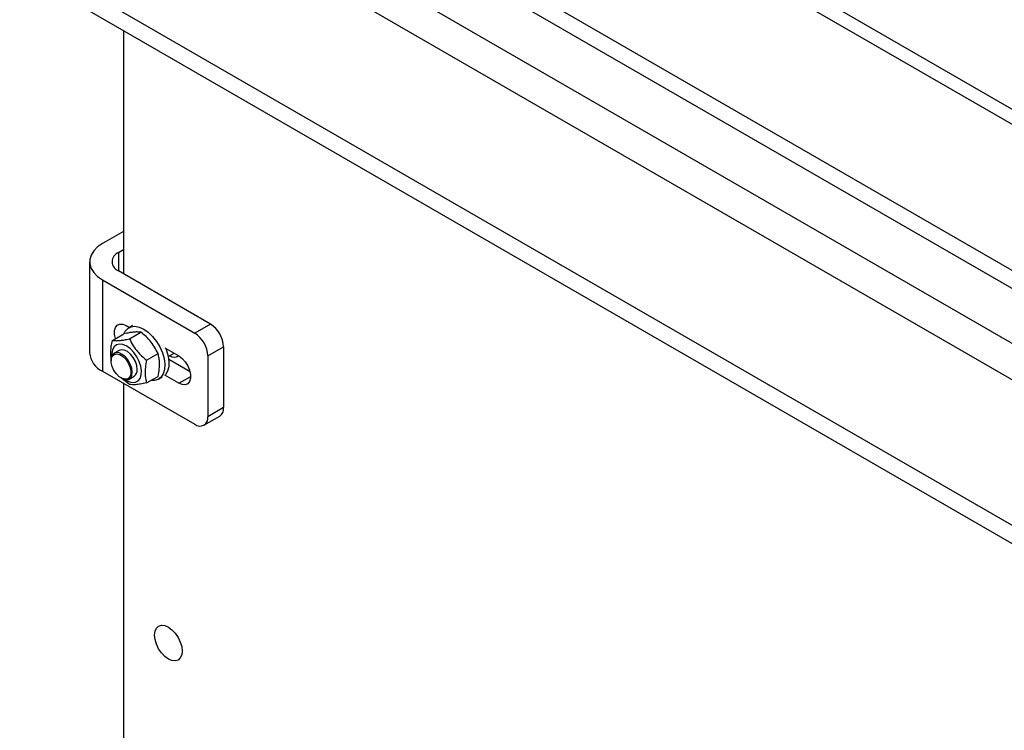
# Model space of a CAD drawing. Units: inches. Extents: x 0.3 to 7.9, y 0.2 to 11.3.
# Drawn here: x 5.2 to 5.5, y 9.2 to 9.5 of the extents above; entities that cross this region are included whole.
import ezdxf

# ---------------------------------------------------------------- set-up
doc = ezdxf.new("R2010")
doc.units = ezdxf.units.IN
doc.header["$MEASUREMENT"] = 0

msp = doc.modelspace()

# ---------------------------------------------------------------- linework, layer by layer
at = {"color": 7, "linetype": 'Continuous', "lineweight": 25}
for p, q in [((6.238909934144262, 9.060127775865173), (5.218152113533754, 9.649398722718832)), ((6.24678330999179, 9.060907430203676), (5.226025489381282, 9.650178377057335)), ((5.194475433008369, 9.611639696814608), (6.173502295780002, 9.046459519134896)), ((5.194475433008369, 9.60521024160291), (6.173502295780002, 9.040030063923195)), ((5.223719883464357, 9.569030010131403), (6.244477704074864, 8.979759063277745)), ((5.218152113533755, 9.559386349755048), (6.23890993414426, 8.97011540290139)), ((6.173502295780002, 8.956447146171111), (5.194475433008373, 9.521627323850828)), ((6.173502295780002, 8.950017690959411), (5.194475433008373, 9.515197868639127)), ((5.23114357670516, 9.494029799857985), (5.23114357670516, 9.408293281544804)), ((5.23114357670516, 9.423292905646534), (5.223719883464357, 9.419007298760324)), ((5.22928765339496, 9.415793093595667), (5.23114357670516, 9.41686449531722)), ((5.2191073918295, 9.412578888431012), (5.2191073918295, 9.380431612372517)), ((5.261766311323477, 9.390615153139194), (5.22928765339496, 9.409364683266356)), ((5.223719883464357, 9.406150478101699), (5.223719883464357, 9.374003202043205)), ((5.223719883464357, 9.406150478101699), (5.256198541392873, 9.387400947974538)), ((5.232071538360261, 9.390077623734241), (5.233172196859534, 9.38944222710741)), ((5.234246314369391, 9.390062301947186), (5.232993566135003, 9.389339105785139)), ((5.261766311323477, 9.390615153139194), (5.256198541392873, 9.387400947974538)), ((5.227173111173247, 9.384842012924834), (5.231216603285676, 9.387176271235255)), ((5.233204861931402, 9.385381342335108), (5.23724835404383, 9.38771560064553)), ((5.229586318110677, 9.381310887404895), (5.227823146848005, 9.380293030300653)), ((5.245633121015076, 9.382248688711185), (5.25063077146227, 9.379363606518721)), ((5.260838349668375, 9.379364564327576), (5.266406119598979, 9.38257876949223)), ((5.266406119598979, 9.38257876949223), (5.266406119598979, 9.3611472521199)), ((5.226735758843446, 9.377889645489788), (5.226735758843446, 9.3776217950594)), ((5.239236612689556, 9.377877901734747), (5.243280104801983, 9.380212160045167)), ((5.246898115159131, 9.379182263187548), (5.248921508260616, 9.380350343161757)), ((5.247059871158918, 9.378209270896694), (5.254568099130573, 9.373874863149119)), ((5.260838349668375, 9.379364564327576), (5.260838349668375, 9.357933046955246)), ((5.223719883464357, 9.374003202043205), (5.256198541392873, 9.355253671916042)), ((5.230215049475573, 9.371594833876463), (5.230447002184382, 9.371460886894655)), ((5.233072064079693, 9.371200653792718), (5.234835235342365, 9.372218510896962)), ((5.239236612689556, 9.36983513172411), (5.243280104801983, 9.37216939003453)), ((5.243491400598378, 9.371154352769272), (5.244744148832762, 9.37187754893132)), ((5.25063077146227, 9.369719423701172), (5.245633121015076, 9.372604505893637)), ((5.23114357670516, 9.369717595156995), (5.23114357670516, 9.19397810782151)), ((5.266406119598979, 9.3611472521199), (5.260838349668375, 9.357933046955246)), ((5.259479114662676, 9.354928815941667), (5.265046884593279, 9.358143021106324))]:
    msp.add_line(p, q, dxfattribs=at)
at = {"color": 8, "linetype": 'Continuous', "lineweight": 25}
for p, q in [((5.22928765339496, 9.415793093595667), (5.22928765339496, 9.409364683266356)), ((5.25063077146227, 9.369719423701172), (5.254806598855069, 9.372130077542826))]:
    msp.add_line(p, q, dxfattribs=at)
at = {"color": 7, "linetype": 'Continuous', "lineweight": 25, "flags": 128}
for points in [[(5.223719883464357, 9.419007298760324), (5.221955391132035, 9.417793355023882), (5.220582859750182, 9.416420972358663), (5.219643992990302, 9.41493184991749), (5.219167317843803, 9.413371233932207), (5.219167317843803, 9.411786542929816), (5.219643992990302, 9.410225926944532), (5.220582859750183, 9.408736804503361), (5.221955391132035, 9.407364421838142), (5.223719883464357, 9.406150478101699)], [(5.228264467678549, 9.385472039624851), (5.227938214814683, 9.386955394059425), (5.227938214814683, 9.388327904377382), (5.228273072106525, 9.389451509383793), (5.228915658543895, 9.390235181283376), (5.229813915595247, 9.390615431639501), (5.230895071816422, 9.390561454829752), (5.232071538360261, 9.390077623734241)], [(5.231318857695122, 9.387336743715675), (5.231683560974168, 9.388048596032611), (5.232584426069642, 9.38906284439263), (5.233749855635848, 9.38966486100826), (5.235125355481551, 9.389826496251645), (5.236646608762724, 9.389540192238453), (5.238242483366691, 9.388819336226137)], [(5.238242483366691, 9.388819336226137), (5.239838357970658, 9.387697634640654), (5.241359611251832, 9.386227537001465), (5.242735111097534, 9.38447778344028), (5.24390054066374, 9.382530190488907), (5.244801405759215, 9.38047582542916), (5.245395582933335, 9.37841074808797), (5.245655289121816, 9.376431519186642), (5.24556838075193, 9.374630685268848), (5.245138921562461, 9.3730924513271), (5.244386992587797, 9.371888743470889), (5.243347753191086, 9.371075845741748), (5.242069797051488, 9.37069176833402), (5.240779293529647, 9.370725702416765)], [(5.23221073260854, 9.382819077339843), (5.230906855670493, 9.383381579250072), (5.229684906115788, 9.383528316648194), (5.228621663528962, 9.383250069483822), (5.227783935352079, 9.382564321049612), (5.227224359127441, 9.381514159441696), (5.226978095087219, 9.38016557017612), (5.226985044076111, 9.379290042968389)], [(5.235922655643527, 9.374621826125853), (5.235757745317946, 9.375980462968018), (5.235277667347324, 9.377408780373587), (5.23452507876614, 9.378779866073007), (5.233566850372511, 9.379971893084972), (5.23248812496433, 9.380878944578349), (5.23138475202802, 9.381420425047418), (5.230354771091045, 9.381548221576255), (5.229569430945415, 9.381301138651896)], [(5.231784379177038, 9.370976449975435), (5.232867852665485, 9.370378663471442), (5.234140803509478, 9.370021225310605), (5.235292480900459, 9.370087502811623), (5.236250520712384, 9.370573331515352), (5.236954725780442, 9.371448185017588), (5.237360848310322, 9.372657093055293), (5.23744337012986, 9.374124095490412), (5.237197106089638, 9.375757015164682), (5.236637529864999, 9.377453249729518), (5.235799801688117, 9.379106218528891), (5.234736559101292, 9.380612059453943), (5.233514609546586, 9.381876154981262), (5.23221073260854, 9.382819077339843), (5.23221073260854, 9.382819077339843)], [(5.246016663436765, 9.38202727438408), (5.246286144407375, 9.381332946806403), (5.246880321581494, 9.379267869465211), (5.247140027769976, 9.377288640563885), (5.24705311940009, 9.37548780664609), (5.24662366021062, 9.373949572704342), (5.245871731235957, 9.372745864848131), (5.245865111428851, 9.372738431108832)], [(5.230447002184382, 9.371460886894655), (5.230786056810972, 9.37128301022184), (5.231860548731421, 9.37096755390464), (5.232809494441946, 9.371076758312421), (5.233548575951787, 9.371600920154316), (5.234012122625392, 9.372493465350429), (5.234158946306566, 9.37367508734321), (5.233976001066914, 9.375040793833142), (5.233479542393821, 9.376469235805288), (5.232713682819064, 9.37783348992181), (5.23174647232678, 9.379012336217523), (5.230663851813739, 9.379901029025772), (5.229562016863531, 9.380420604090581), (5.228538870346801, 9.380524894887321), (5.227685323321569, 9.380204634721032), (5.227077217186752, 9.379488280112927), (5.226768584841062, 9.378439482313606), (5.226735758843446, 9.377889645489788)], [(5.227704119523925, 9.37428130556808), (5.227082714596632, 9.375672375298743), (5.226767979793922, 9.37705762482036), (5.226790723551172, 9.378301456258155), (5.227148719550956, 9.379282114724713), (5.227806924650512, 9.379903606536676), (5.228700909148709, 9.380105095745304), (5.229743163614108, 9.379866859182995), (5.230831664917823, 9.379212217104364), (5.231859862968211, 9.378205250437222), (5.232727110576222, 9.376944528094903), (5.233348515503516, 9.375553458364239), (5.233663250306225, 9.37416820884262), (5.233640506548976, 9.372924377404827), (5.23328251054919, 9.37194371893827), (5.232624305449635, 9.371322227126306), (5.231730320951439, 9.371120737917678), (5.230688066486039, 9.371358974479987), (5.229599565182324, 9.37201361655862), (5.228571367131936, 9.37302058322576), (5.227704119523925, 9.37428130556808)], [(5.25063077146227, 9.379363606518721), (5.251807238006111, 9.378489118255354), (5.252888394227285, 9.377294818662445), (5.253786651278637, 9.37587746279024), (5.254429237716008, 9.374351876382164), (5.254764095007848, 9.37284165337599), (5.254764095007848, 9.371469143058032), (5.254429237716008, 9.370345538051621), (5.253786651278637, 9.36956186615204), (5.252888394227285, 9.369181615795913), (5.251807238006111, 9.369235592605664), (5.25063077146227, 9.369719423701172)], [(5.251790723531146, 9.275285515944747), (5.251624721016323, 9.27392528988061), (5.251138026268906, 9.272849423398831), (5.250363806731632, 9.272131235022188), (5.249354824186508, 9.271819668101687), (5.248179839126559, 9.27193595540807), (5.246918924841869, 9.272472172153584), (5.245658010557179, 9.273391776053161), (5.24448302549723, 9.27463209762076), (5.243474042952104, 9.276108610991281), (5.242699823414831, 9.277720694218575), (5.242213128667414, 9.279358486494793), (5.242047126152592, 9.280910374982895), (5.242213128667414, 9.282270601047031), (5.242699823414831, 9.28334646752881), (5.243474042952104, 9.284064655905453), (5.24448302549723, 9.284376222825955), (5.245658010557179, 9.28425993551957), (5.246918924841869, 9.283723718774057), (5.248179839126559, 9.28280411487448), (5.249354824186508, 9.28156379330688), (5.250363806731632, 9.28008727993636), (5.251138026268906, 9.278475196709067), (5.251624721016323, 9.276837404432849), (5.251790723531146, 9.275285515944747)]]:
    msp.add_lwpolyline(points, dxfattribs=at)
at = {"color": 7, "linetype": 'Continuous', "lineweight": 25}
for centre, radius, start, end in [((5.230507551243747, 9.412578888431012), 0.003437915880585365, 110.7834207994897, 249.2165792005216), ((5.256332523133305, 9.382120364949836), 0.01008402104706836, 2.605478485663898, 57.3945216599453), ((5.250764753202712, 9.378906159785183), 0.01008402104705909, 2.605478485656568, 57.39452165998545), ((5.226979302525391, 9.381210864591452), 0.007910386338532008, 185.6533765496158, 245.666764408024), ((5.248941066567062, 9.382042353822547), 0.003086162953676784, 238.1386992102191, 301.4487502120027), ((5.233373020779972, 9.374329415493833), 0.002566347972348701, 304.2763144269626, 6.542510873392072), ((5.26319088401794, 9.360792352269092), 0.003234763321431432, 305.0133328876247, 6.298847505744506), ((5.258009777703632, 9.35747420708057), 0.00286554591488677, 230.7967147643439, 9.214036990459734)]:
    msp.add_arc(centre, radius, start, end, dxfattribs=at)
for points, knots in [([(5.23724835404383, 9.38771560064553), (5.23683472427345, 9.387762367050025), (5.236057861266601, 9.387850201853553), (5.234575261039749, 9.387757784613223), (5.232970407493514, 9.3875310312732), (5.231825750244908, 9.387299489663746), (5.231216603285676, 9.387176271235255)], [0, 0, 0, 0, 0.2954023680979593, 0.5548129954494123, 0.763086888724188, 1, 1, 1, 1]), ([(5.226840920154271, 9.3783838447604), (5.226802159230414, 9.378554116540839), (5.226625019049336, 9.37933227069761), (5.226605760405412, 9.38080634493323), (5.22676500182438, 9.382808418291003), (5.22703136298506, 9.38413568665308), (5.227173111173247, 9.384842012924834)], [0, 0, 0, 0, 0.09348554087300133, 0.4272355762094754, 0.6951946029842059, 1, 1, 1, 1]), ([(5.227173111173247, 9.384842012924834), (5.227586740943626, 9.384795246520339), (5.228363603950475, 9.38470741171681), (5.229846204177328, 9.384799828957139), (5.231451057723564, 9.385026582297163), (5.232595714972169, 9.385258123906617), (5.233204861931402, 9.385381342335108)], [0, 0, 0, 0, 0.2954023680979682, 0.5548129954494211, 0.7630868887241966, 1, 1, 1, 1]), ([(5.233204861931402, 9.385381342335108), (5.233618491701781, 9.384554139311788), (5.234395354708629, 9.383000519446895), (5.235877954935481, 9.381006296463106), (5.237482808481717, 9.37932067422391), (5.238627465730324, 9.378379018376338), (5.239236612689556, 9.377877901734747)], [0, 0, 0, 0, 0.2954023680979678, 0.55481299544943, 0.7630868887241906, 0.9999999999999999, 0.9999999999999999, 0.9999999999999999, 0.9999999999999999]), ([(5.243280104801983, 9.380212160045167), (5.242866475031605, 9.381039363068487), (5.242089612024755, 9.38259298293338), (5.240607011797903, 9.384587205917171), (5.239002158251667, 9.386272828156367), (5.237857501003062, 9.38721448400394), (5.23724835404383, 9.38771560064553)], [0, 0, 0, 0, 0.2954023680979433, 0.5548129954494084, 0.763086888724184, 1, 1, 1, 1]), ([(5.239236612689556, 9.377877901734747), (5.239064946702245, 9.376998364450863), (5.238742530462829, 9.375346452456307), (5.23866023529454, 9.37321230424277), (5.238830884849543, 9.37139844255473), (5.239095691668318, 9.370378114820257), (5.239236612689556, 9.36983513172411)], [0, 0, 0, 0, 0.2954023680979509, 0.5548129954494112, 0.7630868887241817, 1, 1, 1, 1]), ([(5.243280104801983, 9.37216939003453), (5.243451770789294, 9.373048927318415), (5.24377418702871, 9.37470083931297), (5.243856482196999, 9.376834987526507), (5.243685832641996, 9.378648849214548), (5.243421025823221, 9.37966917694902), (5.243280104801983, 9.380212160045167)], [0, 0, 0, 0, 0.2954023680979507, 0.5548129954494114, 0.7630868887241821, 1, 1, 1, 1]), ([(5.233204861931402, 9.369295802313834), (5.232420407206305, 9.369904125581133), (5.231618585216534, 9.370525916689026), (5.230969303278283, 9.371271601890593), (5.230955239993148, 9.371287753246412)], [0, 0, 0, 0, 0.9783402489623222, 1, 1, 1, 1]), ([(5.239236612689556, 9.36983513172411), (5.238479650944556, 9.36968369679849), (5.237057955458875, 9.369399277735635), (5.235410764895445, 9.369211844516471), (5.234147210459216, 9.369182118958802), (5.233532166848159, 9.369256316794457), (5.233204861931402, 9.369295802313834)], [0, 0, 0, 0, 0.2954023680979589, 0.5548129954494254, 0.7630868887241916, 1, 1, 1, 1])]:
    msp.add_open_spline(points, degree=3, knots=knots, dxfattribs=at)

doc.saveas('drawing.dxf')
